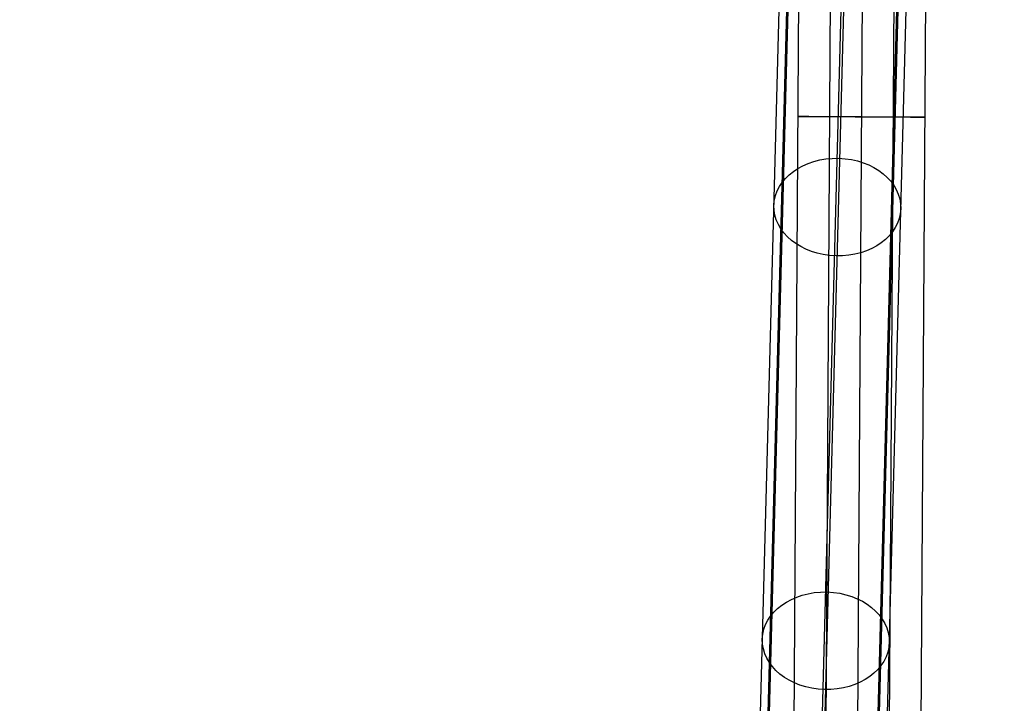
# Model space of a CAD drawing. Extents: x 60 to 576, y 148 to 698.
# Drawn here: x 204 to 210, y 405 to 409 of the extents above; entities that cross this region are included whole.
import ezdxf

# ---------------------------------------------------------------- set-up
doc = ezdxf.new("R2010")
doc.units = 0
doc.header["$MEASUREMENT"] = 0
doc.linetypes.add('AI-Linetype-0', pattern=[0.06, 0.01, -0.01, 0.01, -0.01, 0.01, -0.01])
doc.layers.add('HAGS - EN1176 Falling Space', color=7, linetype='Continuous', lineweight=0)
doc.layers.add('HAGS-R-Black', color=7, linetype='Continuous', lineweight=0)

msp = doc.modelspace()

# ---------------------------------------------------------------- linework, layer by layer
at = {"layer": 'HAGS - EN1176 Falling Space', "color": 30, "linetype": 'AI-Linetype-0', "lineweight": 25, "true_color": 0xff7f00}
msp.add_open_spline([(473.4032, 353.0452), (510.9339, 360.7809), (535.0875, 397.4766), (527.3518, 435.0073), (521.7579, 462.1468), (500.5524, 483.3556), (473.4137, 488.9538), (473.4137, 488.9538), (402.4246, 503.5973), (402.4246, 503.5973), (402.4246, 503.5973), (395.1169, 505.4951), (395.1169, 505.4951), (395.1169, 505.4951), (391.9138, 507.595), (391.9138, 507.595), (391.9138, 507.595), (384.0947, 515.4142), (384.0947, 515.4142), (384.0947, 515.4142), (381.9739, 518.649), (381.9739, 518.649), (381.9739, 518.649), (380.1031, 525.8173), (380.1031, 525.8173), (380.1031, 525.8173), (365.4564, 596.8994), (365.4564, 596.8994), (357.723, 634.4305), (321.0288, 658.5864), (283.4976, 650.853), (256.3517, 645.2595), (235.1388, 624.0473), (229.5444, 596.9016), (229.5444, 596.9016), (214.8852, 525.7705), (214.8852, 525.7705), (214.8852, 525.7705), (213.0309, 518.653), (213.0309, 518.653), (213.0309, 518.653), (210.9011, 515.4055), (210.9011, 515.4055), (210.9011, 515.4055), (203.095, 507.5911), (203.095, 507.5911), (203.095, 507.5911), (199.8676, 505.4781), (199.8676, 505.4781), (199.8676, 505.4781), (192.7867, 503.6301), (192.7867, 503.6301), (192.7867, 503.6301), (121.5964, 488.9558), (121.5964, 488.9558), (84.0658, 481.2196), (59.9126, 444.5237), (67.6487, 406.993), (73.2439, 379.8491), (94.4556, 358.6384), (121.5999, 353.0446), (121.5999, 353.0446), (192.7138, 338.3897), (192.7138, 338.3897), (192.7138, 338.3897), (199.8518, 336.5268), (199.8518, 336.5268), (199.8518, 336.5268), (203.0865, 334.4061), (203.0865, 334.4061), (203.0865, 334.4061), (210.9057, 326.5869), (210.9057, 326.5869), (210.9057, 326.5869), (213.0554, 323.308), (213.0554, 323.308), (213.0554, 323.308), (214.8645, 316.4236), (214.8645, 316.4236), (214.8645, 316.4236), (229.5408, 245.117), (229.5408, 245.117), (237.2658, 207.5841), (273.9546, 183.42), (311.4875, 191.145), (338.6354, 196.7325), (359.8534, 217.9409), (365.4532, 245.0862), (365.4532, 245.0862), (380.1006, 316.0899), (380.1006, 316.0899), (380.1006, 316.0899), (381.9536, 323.2253), (381.9536, 323.2253), (381.9536, 323.2253), (384.353, 326.8452), (384.353, 326.8452), (384.353, 326.8452), (391.9164, 334.4086), (391.9164, 334.4086), (391.9164, 334.4086), (395.1456, 336.5263), (395.1456, 336.5263), (395.1456, 336.5263), (402.2272, 338.3746), (402.2272, 338.3746), (402.2272, 338.3746), (473.4032, 353.0452), (473.4032, 353.0452)], degree=3, knots=[0, 0, 0, 0, 1, 1, 1, 2, 2, 2, 3, 3, 3, 4, 4, 4, 5, 5, 5, 6, 6, 6, 7, 7, 7, 8, 8, 8, 9, 9, 9, 10, 10, 10, 11, 11, 11, 12, 12, 12, 13, 13, 13, 14, 14, 14, 15, 15, 15, 16, 16, 16, 17, 17, 17, 18, 18, 18, 19, 19, 19, 20, 20, 20, 21, 21, 21, 22, 22, 22, 23, 23, 23, 24, 24, 24, 25, 25, 25, 26, 26, 26, 27, 27, 27, 28, 28, 28, 29, 29, 29, 30, 30, 30, 31, 31, 31, 32, 32, 32, 33, 33, 33, 34, 34, 34, 35, 35, 35, 36, 36, 36, 36], dxfattribs=at)
at = {"layer": 'HAGS-R-Black', "color": 250, "lineweight": 25, "true_color": 0x333333}
for p, q in [((208.6353, 403.3773), (208.8572, 438.7389)), ((208.6353, 403.3773), (208.8572, 438.7389)), ((208.8192, 403.3772), (209.0411, 438.7388)), ((209.0031, 403.3762), (209.225, 438.7378)), ((208.8192, 403.3751), (209.0411, 438.7366)), ((209.0031, 403.3737), (209.225, 438.7353)), ((209.187, 403.3749), (209.4089, 438.7365)), ((209.187, 403.3728), (209.4089, 438.7343)), ((209.3709, 403.3727), (209.5928, 438.7343)), ((209.3709, 403.3727), (209.5928, 438.7343)), ((208.7605, 403.1603), (209.2278, 420.7523)), ((208.7605, 403.1603), (209.2278, 420.7523)), ((208.4421, 403.0223), (208.9094, 420.6143)), ((209.079, 403.0154), (209.5463, 420.6074)), ((208.3928, 402.8814), (208.8601, 420.4734)), ((209.1283, 402.8734), (209.5956, 420.4655)), ((208.4421, 402.7394), (208.9094, 420.3315)), ((209.079, 402.7325), (209.5463, 420.3246)), ((208.7605, 402.5945), (209.2278, 420.1866)), ((208.7605, 402.5945), (209.2278, 420.1866))]:
    msp.add_line(p, q, dxfattribs=at)
for centre, major_axis, ratio in [((209.0348, 408.4266), (-0.3678, 0.0023), 0.003362), ((208.8941, 407.9037), (-0.3677, 0.0098), 0.769026), ((208.8273, 405.3906), (-0.3677, 0.0098), 0.769026)]:
    msp.add_ellipse(centre, major_axis=major_axis, ratio=ratio, dxfattribs=at)

doc.saveas('drawing.dxf')
